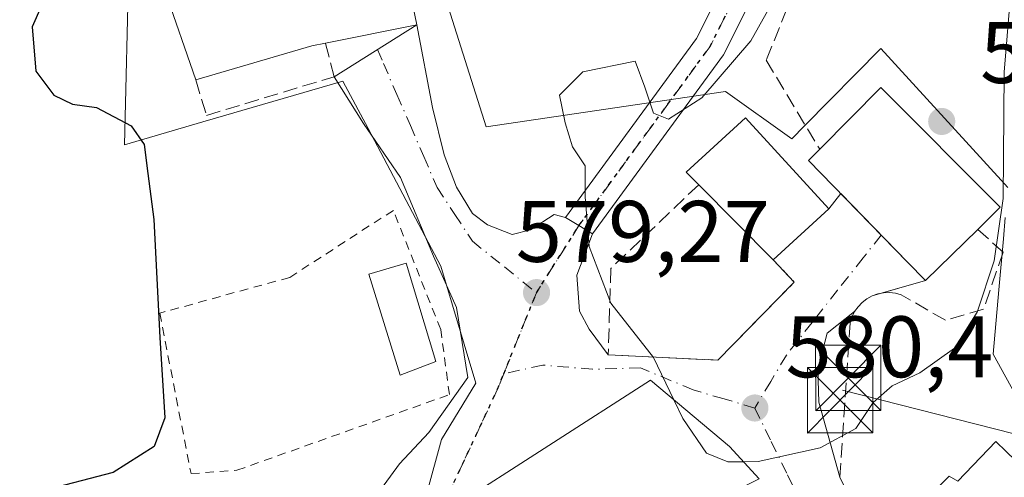
# Model space of a CAD drawing. Units: metres. Extents: x 607052 to 610503, y 4754712 to 4757082.
# Drawn here: x 608761 to 608874, y 4756110 to 4756163 of the extents above; entities that cross this region are included whole.
import ezdxf

# ---------------------------------------------------------------- set-up
doc = ezdxf.new("R2010")
doc.units = ezdxf.units.M
doc.header["$MEASUREMENT"] = 0
for name, pattern in [('DGN Style 2', [1.6480167562047852, 0.988810053722871, -0.6592067024819142]), ('DGN Style 3', [2.307223458686699, 1.648016756204785, -0.6592067024819142]), ('DGN Style 4', [2.6384748266838614, 1.318413404963828, -0.6592067024819142, 0.001648016756204785, -0.6592067024819142]), ('DGN Style 5', [1.1536117293433497, 0.4944050268614355, -0.6592067024819142])]:
    doc.linetypes.add(name, pattern=pattern)
for name, color, linetype, lineweight in [('Alambrada', 7, 'DGN Style 2', 0), ('Corriente natural lineal oculto', 9, 'DGN Style 4', 13), ('Curva de nivel maestra', 30, 'Continuous', 30), ('Curva de nivel normal', 30, 'Continuous', 0), ('Edificación Cxs', 1, 'Continuous', 13), ('Edificación ligera Cxs', 1, 'Continuous', 0), ('Edificación religiosa Cxs', 192, 'Continuous', 13), ('Muro lineal', 1, 'DGN Style 3', 13), ('Núcleo urbano CxS', 7, 'Continuous', 0), ('Obra de contención lineal', 1, 'DGN Style 3', 13), ('Pista no pavimentada Cxs', 111, 'Continuous', 0), ('Pista no pavimentada eje', 91, 'DGN Style 4', 0), ('Prado CxS', 92, 'Continuous', 0), ('Punto de cota en terreno', 7, 'Continuous', 0), ('Ruta', 7, 'DGN Style 5', 30), ('Rótulo de punto de cota en terreno', 7, 'Continuous', 0), ('Seto lineal', 92, 'DGN Style 3', 0), ('Suelo desnudo CxS', 253, 'Continuous', 0), ('Tendido', 6, 'Continuous', 0), ('Torre de tendido puntual', 7, 'Continuous', 0), ('Vía urbana Cxs', 4, 'Continuous', 0), ('Vía urbana eje', 4, 'DGN Style 4', 0)]:
    doc.layers.add(name, color=color, linetype=linetype, lineweight=lineweight)
doc.styles.add('Style-Arial', font='txt')

# ---------------------------------------------------------------- blocks, each defined once
blk = doc.blocks.new('*U12')
at = {"layer": 'Prado CxS', "color": 92, "linetype": 'Continuous', "lineweight": 0}
for points in [[(608879.3475000003, 4756112.596100001, 576.3831000000064), (608872.9250999996, 4756124.2905, 579.3141000000032), (608873.5681999996, 4756131.671499999, 579.891300000003), (608874.0743000006, 4756137.506899999, 580.3579999999929), (608874.2887000004, 4756139.979900001, 580.187300000005)], [(608874.5881000003, 4756143.4312, 580.0025000000023), (608873.8218, 4756144.269099999, 580.3369999999995), (608860.0225999998, 4756159.3599, 580.9367000000057), (608851.2615, 4756150.5043, 581.2673000000068), (608849.7950999998, 4756149.0219, 581.2002000000066), (608842.1765999999, 4756154.437000001, 579.9750000000058), (608814.7251000004, 4756150.397700001, 578.8871999999974), (608806.2626999998, 4756177.1349, 576.0339999999997)], [(608773.6750999996, 4756169.0919, 575.2878999999957), (608773.1918000003, 4756148.304500001, 574.9241000000038), (608782.1963000001, 4756150.937899999, 577.1665999999968), (608798.2631999999, 4756155.636700001, 577.7902000000031), (608801.1447999999, 4756150.183900001, 577.5933999999979), (608809.4946999997, 4756134.3828, 578.2681000000011), (608813.5047000004, 4756120.947799999, 578.0479999999952), (608809.5884999996, 4756114.476299999, 577.7320999999939), (608807.8885000005, 4756108.3157, 577.7789000000049), (608806.5536000002, 4756103.474300001, 577.8007999999973), (608797.8528000005, 4756100.721200001, 578.1303999999947), (608796.4974999996, 4756101.544299999, 578.1241000000009), (608796.1826999999, 4756101.7108, 578.1232000000019), (608795.8503000002, 4756101.8387, 578.1245000000055), (608795.5051999995, 4756101.9265, 578.1279999999971), (608780.3630999997, 4756104.830499999, 577.2415000000037), (608779.8169, 4756104.880200001, 577.1805000000022), (608685.6788999997, 4756104.680500001, 571.857799999998)]]:
    blk.add_polyline3d(points, dxfattribs=at)
blk = doc.blocks.new('5PATER')
at = {"layer": 'Suelo desnudo CxS', "linetype": 'Continuous', "lineweight": 0}
h = blk.add_hatch(color=51, dxfattribs=at)
edge = h.paths.add_edge_path()
edge.add_ellipse((0, 0), major_axis=(-0.1095731443231308, -0.1110710700762829), ratio=0.9994222409660322, start_angle=0, end_angle=360)
blk = doc.blocks.new('5TTEND')
at = {"layer": 'Corriente natural lineal oculto', "color": 7, "linetype": 'Continuous', "lineweight": 0}
for p, q in [((-0.375, 0.3754), (0.375, -0.3746)), ((0.3720000000000001, 0.3784000000000001), (-0.3720000000000001, -0.3776))]:
    blk.add_line(p, q, dxfattribs=at)
at = {"layer": 'Corriente natural lineal oculto', "color": 7, "linetype": 'Continuous', "lineweight": 0, "flags": 128}
blk.add_lwpolyline([(-0.375, -0.3746), (0.375, -0.3746), (0.375, 0.3754), (-0.375, 0.3754), (-0.3720000000000001, -0.3776)], dxfattribs=at)

msp = doc.modelspace()

# ---------------------------------------------------------------- linework, layer by layer
at = {"layer": 'Alambrada', "color": 7, "linetype": 'DGN Style 2', "lineweight": 0, "extrusion": (0.4394819948362853, -0.4377700875317473, 0.7843551024103594), "elevation": -1814057.541980477, "flags": 128}
msp.add_lwpolyline([(3799331.195066208, 2294731.920211495), (3799331.117483884, 2294727.43085831), (3799318.573185091, 2294727.299795249)], dxfattribs=at)
at = {"layer": 'Alambrada', "color": 7, "linetype": 'DGN Style 2', "lineweight": 0}
msp.add_polyline3d([(608780.8300999999, 4756110.5601, 582.7939000000042), (608786.1001000004, 4756110.950099999, 579.120299999995), (608810.4801000003, 4756119.630100001, 578.2247000000061), (608809.5000999998, 4756127.130100001, 578.4156999999977), (608804.0500999996, 4756140.790100001, 578.3325999999943), (608792.1501000002, 4756133.090100001, 576.984700000001), (608777.2301000003, 4756128.9901, 575.9688000000025), (608780.8300999999, 4756110.5601, 582.7939000000042)], dxfattribs=at)
at = {"layer": 'Curva de nivel maestra', "color": 30, "linetype": 'Continuous', "lineweight": 30, "elevation": 575, "flags": 128}
msp.add_lwpolyline([(608764.5199999996, 4756166.2301), (608762.5800000001, 4756161.850099999), (608763, 4756156.780099999), (608765.0800000001, 4756154.0101), (608767.2100000001, 4756153.0001), (608769.9800000006, 4756152.600099999), (608773.9400000004, 4756150.4801), (608775.4600000001, 4756148.350099999), (608775.8499999996, 4756145.0101), (608776.5499999998, 4756139.7401), (608777.25, 4756126.200099999), (608777.8099999996, 4756116.960100001), (608776.5800000001, 4756113.6601), (608771.9000000004, 4756110.700099999), (608763.6799999997, 4756108.5601), (608755.7800000003, 4756106.720100001)], dxfattribs=at)
at = {"layer": 'Curva de nivel normal', "color": 30, "linetype": 'Continuous', "lineweight": 0, "elevation": 580, "flags": 128}
for points in [[(608874.2999999998, 4756169.92), (608872.6500000004, 4756170.91), (608868.4000000004, 4756170.65), (608858.2000000002, 4756172.029999999), (608853.0300000003, 4756173.050000001), (608850.1600000003, 4756169.380000001), (608845.0700000003, 4756160.25), (608839.4800000006, 4756153.720000001), (608835.6200000001, 4756151.279999999), (608833.9100000003, 4756151.960000001), (608832.9299999997, 4756154.939999999), (608831.7999999998, 4756157.92), (608825.79, 4756156.710000001), (608823.1399999997, 4756154.029999999), (608823.7699999996, 4756150.850000001), (608824.5999999996, 4756148.08), (608826.0800000001, 4756145.91), (608826.0800000001, 4756142.34), (608826.54, 4756136.640000001), (608829.0300000003, 4756130.130000001), (608833.9299999997, 4756123.880000001), (608836.2657000005, 4756119.034800001)], [(608844.2446, 4756111.9351), (608845.9299999997, 4756111.939999999), (608853.0599999996, 4756113.52), (608857.1500000004, 4756115.730000001), (608859.1500000004, 4756118.720000001), (608861.3300000001, 4756120.66), (608864.4800000006, 4756122.140000001), (608868.4800000006, 4756124.949999999), (608871.0599999996, 4756129.109999999), (608873.0199999996, 4756134.99), (608874.0700000003, 4756142.17), (608874.1799999997, 4756156.67), (608874.8499999996, 4756165.039999999)], [(608836.2657000005, 4756119.034800001), (608837.29, 4756116.91), (608840.0099999999, 4756112.92), (608842.4600000001, 4756111.930000001), (608844.2446, 4756111.9351)]]:
    msp.add_lwpolyline(points, dxfattribs=at)
at = {"layer": 'Edificación Cxs', "color": 1, "linetype": 'Continuous', "lineweight": 13, "flags": 128}
for points, elevation in [([(608871.1300999997, 4756138.610099999), (608865.1201, 4756132.7401), (608863.0900999998, 4756134.8301), (608851.7200999996, 4756146.520099999), (608853.0000999998, 4756147.8101), (608860.0301000001, 4756154.890100001), (608873.7100999998, 4756141.140100001)], 586.7342999999964), ([(608854.0601000005, 4756140.9801), (608847.6401000004, 4756135.100099999), (608839.1001000004, 4756143.7301), (608837.6700999998, 4756145.170100001), (608844.4801000003, 4756151.420100001)], 587.5106999999989), ([(608822.4501, 4756086.630100001), (608817.6700999998, 4756083.4101), (608811.7600999996, 4756092.6501), (608816.2600999996, 4756095.770099999), (608810.2301000003, 4756106.3101), (608833.5701000001, 4756121.300100001), (608842.6501000002, 4756113.670100001), (608846.0601000005, 4756109.960100001), (608840.6401000004, 4756107.270099999), (608827.3701, 4756099.0601), (608831.3701, 4756092.610099999)], 585.7051000000065), ([(608874.4101, 4756113.100099999), (608890.9801000003, 4756097.110099999), (608878.5500999996, 4756082.840100001), (608869.2600999996, 4756085.850099999), (608856.1101000002, 4756098.440099999), (608859.4401000004, 4756101.800100001), (608867.8501000004, 4756110.270099999), (608868.8501000004, 4756109.700099999), (608873.2200999996, 4756114.2501)], 583.9223000000057)]:
    msp.add_lwpolyline(points, close=True, dxfattribs=dict(at, elevation=elevation))
at = {"layer": 'Edificación Cxs', "color": 1, "linetype": 'Continuous', "lineweight": 13, "extrusion": (0.01362357810860702, -0.01376715211799444, 0.9998124142268282), "elevation": -56599.22640493079, "flags": 128}
msp.add_lwpolyline([(608783.159552972, 4755806.605957822), (608774.6171411097, 4755815.236775781)], dxfattribs=at)
at = {"layer": 'Edificación Cxs', "color": 1, "linetype": 'Continuous', "lineweight": 13, "extrusion": (-0.2312776422122973, -0.2118243826144484, 0.9495478308872747), "elevation": -1147723.088697464, "flags": 128}
msp.add_lwpolyline([(-3096141.714393826, 3476811.589706419), (-3096141.714393826, 3476802.421351868)], dxfattribs=at)
at = {"layer": 'Edificación Cxs', "color": 1, "linetype": 'Continuous', "lineweight": 13}
for points in [[(608853.0000999998, 4756147.8101, 586.5553000000073), (608860.0301000001, 4756154.890100001, 583.7032999999938), (608873.7100999998, 4756141.140100001, 585.4679000000033), (608871.1300999997, 4756138.610099999, 585.0454999999929)], [(608839.1001000004, 4756143.7301, 584.8705000000045), (608837.6700999998, 4756145.170100001, 582.9182000000001), (608844.4801000003, 4756151.420100001, 582.7593999999954), (608854.0601000005, 4756140.9801, 587.5106999999989)], [(608871.1300999997, 4756138.610099999, 585.0454999999929), (608865.1201, 4756132.7401, 583.4974999999977), (608863.0900999998, 4756134.8301, 585.5880000000034), (608851.7200999996, 4756146.520099999, 586.7342999999964), (608853.0000999998, 4756147.8101, 586.5553000000073)], [(608822.4501, 4756086.630100001, 584.9977000000072), (608817.6700999998, 4756083.4101, 581.9103000000032), (608811.7600999996, 4756092.6501, 582.202900000004), (608816.2600999996, 4756095.770099999, 585.6052000000054), (608810.2301000003, 4756106.3101, 581.3833000000013), (608833.5701000001, 4756121.300100001, 584.037599999996), (608842.6501000002, 4756113.670100001, 582.5783999999985), (608846.0601000005, 4756109.960100001, 582.0430000000051), (608840.6401000004, 4756107.270099999, 585.0553000000073), (608827.3701, 4756099.0601, 585.7051000000065), (608831.3701, 4756092.610099999, 585.2290999999968), (608822.4501, 4756086.630100001, 584.9977000000072)], [(608859.4401000004, 4756101.800100001, 583.6594000000041), (608867.8501000004, 4756110.270099999, 582.323900000003), (608868.8501000004, 4756109.700099999, 582.7238000000071), (608873.2200999996, 4756114.2501, 579.4976000000024), (608874.4101, 4756113.100099999, 578.8557000000001)]]:
    msp.add_polyline3d(points, dxfattribs=at)
at = {"layer": 'Edificación ligera Cxs', "color": 1, "linetype": 'Continuous', "lineweight": 0}
msp.add_polyline3d([(608808.9200999998, 4756123.4301, 578.1475999999967), (608804.8201000001, 4756121.870100001, 577.5494999999937), (608801.2200999996, 4756133.470100001, 577.6138999999966), (608805.5100999996, 4756134.7401, 578.2988000000041), (608808.9200999998, 4756123.4301, 578.1475999999967)], dxfattribs=at)
msp.add_3dface([(608808.9200999998, 4756123.4301, 578.2988000000041), (608804.8201000001, 4756121.870100001, 578.2988000000041), (608801.2200999996, 4756133.470100001, 578.2988000000041), (608805.5100999996, 4756134.7401, 578.2988000000041)], dxfattribs=at)
at = {"layer": 'Edificación religiosa Cxs', "color": 192, "linetype": 'Continuous', "lineweight": 13, "elevation": 584.1405999999987, "flags": 128}
msp.add_lwpolyline([(608794.7100999998, 4756159.670100001), (608781.3701, 4756155.7601), (608777.8201000001, 4756166.0701), (608788.1001000004, 4756169.300100001), (608787.4001000002, 4756174.440099999), (608795.2100999998, 4756175.710100001), (608803.6001000004, 4756177.2601), (608806.7301000003, 4756162.100099999), (608796.2600999996, 4756159.9801)], close=True, dxfattribs=at)
at = {"layer": 'Edificación religiosa Cxs', "color": 192, "linetype": 'Continuous', "lineweight": 13, "extrusion": (-0.0929419656431364, -0.01858839313091467, 0.9954979973175238), "elevation": -144412.9845300207, "flags": 128}
msp.add_lwpolyline([(-4544403.79732698, 1522901.834578366), (-4544403.79732698, 1522900.246733836)], dxfattribs=at)
at = {"layer": 'Edificación religiosa Cxs', "color": 192, "linetype": 'Continuous', "lineweight": 13, "extrusion": (-0.07973828938179793, -0.02337156758215099, 0.996541807971556), "elevation": -159123.5906325209, "flags": 128}
msp.add_lwpolyline([(-4392910.625494726, 1915385.617593085), (-4392910.625494726, 1915371.668141024)], dxfattribs=at)
at = {"layer": 'Edificación religiosa Cxs', "color": 192, "linetype": 'Continuous', "lineweight": 13}
msp.add_polyline3d([(608781.3701, 4756155.7601, 580.4174000000058), (608777.8201000001, 4756166.0701, 580.2100999999967), (608788.1001000004, 4756169.300100001, 584.1405999999988), (608787.4001000002, 4756174.440099999, 579.3125), (608795.2100999998, 4756175.710100001, 582.0454999999929), (608803.6001000004, 4756177.2601, 579.2042999999976), (608806.7301000003, 4756162.100099999, 579.8928000000016), (608796.2600999996, 4756159.9801, 581.726999999999)], dxfattribs=at)
at = {"layer": 'Muro lineal', "color": 1, "linetype": 'DGN Style 3', "lineweight": 13}
for points in [[(608781.3701, 4756155.7601, 580.4174000000058), (608782.6001000004, 4756151.690099999, 577.7581000000064), (608797.2600999996, 4756156.130100001, 578.6293000000006), (608796.2600999996, 4756159.9801, 581.726999999999)], [(608871.1300999997, 4756138.610099999, 585.0454999999929), (608874.0500999996, 4756135.9801, 582.6483000000007), (608871.8101000005, 4756129.450099999, 581.8684000000068), (608867.4200999998, 4756128.1801, 582.7548999999999), (608862.3501000004, 4756131.110099999, 582.9220000000059), (608861.6901000004, 4756131.290100001, 582.7921999999963), (608861.0100999996, 4756131.360099999, 582.6027000000031), (608860.3201000001, 4756131.3301, 582.3757000000041), (608859.6501000002, 4756131.200099999, 582.1358000000037), (608859.0100999996, 4756130.960100001, 581.8986000000004), (608858.4101, 4756130.630100001, 581.6833000000044), (608857.8701, 4756130.220100001, 581.5046000000002), (608857.4001000002, 4756129.720100001, 581.3859999999986), (608857.0000999998, 4756129.1601, 581.3456000000006), (608856.7001, 4756128.540100001, 581.3047999999981), (608856.5000999998, 4756127.890100001, 581.264599999995), (608855.3201000001, 4756110.140100001, 580.3414000000049), (608859.4401000004, 4756101.800100001, 583.6594000000041)]]:
    msp.add_polyline3d(points, dxfattribs=at)
at = {"layer": 'Núcleo urbano CxS', "color": 7, "linetype": 'Continuous', "lineweight": 0}
for points in [[(608874.5881000003, 4756143.4312, 580.0025000000023), (608873.8218, 4756144.269099999, 580.3369999999995), (608860.0225999998, 4756159.3599, 580.9367000000057), (608851.2615, 4756150.5043, 581.2673000000068), (608849.7950999998, 4756149.0219, 581.2002000000066), (608842.1765999999, 4756154.437000001, 579.9750000000058), (608814.7251000004, 4756150.397700001, 578.8871999999974), (608806.2626999998, 4756177.1349, 576.0339999999997), (608804.5626999997, 4756182.506100001, 574.8699000000051), (608773.6750999996, 4756169.0919, 575.2878999999957), (608773.1918000003, 4756148.304500001, 574.9241000000038), (608782.1963000001, 4756150.937899999, 577.1665999999968), (608798.2631999999, 4756155.636700001, 577.7902000000031), (608801.1447999999, 4756150.183900001, 577.5933999999979), (608809.4946999997, 4756134.3828, 578.2681000000011), (608813.5047000004, 4756120.947799999, 578.0479999999952), (608809.5884999996, 4756114.476299999, 577.7320999999939), (608807.8885000005, 4756108.3157, 577.7789000000049), (608806.5536000002, 4756103.474300001, 577.8007999999973), (608797.8528000005, 4756100.721200001, 578.1303999999947)], [(608806.2626999998, 4756177.1349, 576.0339999999997), (608814.7251000004, 4756150.397700001, 578.8871999999974), (608842.1765999999, 4756154.437000001, 579.9750000000058), (608849.7950999998, 4756149.0219, 581.2002000000066), (608851.2615, 4756150.5043, 581.2673000000068), (608860.0225999998, 4756159.3599, 580.9367000000057), (608873.8218, 4756144.269099999, 580.3369999999995), (608874.5881000003, 4756143.4312, 580.0025000000023)], [(608774.1540999999, 4756018.686699999, 583.6889999999985), (608772.6221000003, 4756048.8213, 581.5638999999937), (608777.7915000003, 4756068.924100001, 580.4156999999977), (608788.9121000003, 4756089.764699999, 578.2802999999985), (608790.0060999999, 4756090.622300001, 578.2658999999985), (608793.6512000002, 4756093.479699999, 578.2946999999986), (608797.2065000003, 4756100.5167, 578.1564999999973), (608797.8528000005, 4756100.721200001, 578.1303999999947), (608806.5536000002, 4756103.474300001, 577.8007999999973), (608807.8885000005, 4756108.3157, 577.7789000000049), (608809.5884999996, 4756114.476299999, 577.7320999999939), (608813.5047000004, 4756120.947799999, 578.0479999999952), (608809.4946999997, 4756134.3828, 578.2681000000011), (608801.1447999999, 4756150.183900001, 577.5933999999979), (608798.2631999999, 4756155.636700001, 577.7902000000031), (608782.1963000001, 4756150.937899999, 577.1665999999968), (608773.1918000003, 4756148.304500001, 574.9241000000038), (608773.6750999996, 4756169.0919, 575.2878999999957)], [(608874.2887000004, 4756139.979900001, 580.187300000005), (608874.0743000006, 4756137.506899999, 580.3579999999929), (608873.5681999996, 4756131.671499999, 579.891300000003), (608872.9250999996, 4756124.2905, 579.3141000000032), (608879.3475000003, 4756112.596100001, 576.3831000000064)], [(608879.3475000003, 4756112.596100001, 576.3831000000064), (608872.9250999996, 4756124.2905, 579.3141000000032), (608873.5681999996, 4756131.671499999, 579.891300000003), (608874.0743000006, 4756137.506899999, 580.3579999999929), (608874.2887000004, 4756139.979900001, 580.187300000005)]]:
    msp.add_polyline3d(points, dxfattribs=at)
at = {"layer": 'Obra de contención lineal', "color": 1, "linetype": 'DGN Style 3', "lineweight": 13}
msp.add_polyline3d([(608839.1001000004, 4756143.7301, 584.8705000000045), (608829.0201000003, 4756134.130100001, 587.7146000000066), (608828.7200999996, 4756124.190099999, 583.5460000000021), (608841.3000999996, 4756123.600099999, 581.7691999999952)], dxfattribs=at)
at = {"layer": 'Pista no pavimentada Cxs', "color": 111, "linetype": 'Continuous', "lineweight": 0, "extrusion": (0.5136788628726215, 0.8579825323617554, 2.792452352530569e-16), "elevation": 4393424.929695481, "flags": 128}
msp.add_lwpolyline([(1920768.372015473, 580.9458999987793), (1920766.571279513, 582.0196999987776), (1920764.770543551, 583.6537999987733)], dxfattribs=at)
at = {"layer": 'Pista no pavimentada Cxs', "color": 111, "linetype": 'Continuous', "lineweight": 0}
msp.add_polyline3d([(608862.0500999996, 4756230.970100001, 574.2896999999939), (608860.4001000002, 4756217.030099999, 577.0549000000028), (608847.3501000004, 4756169.440099999, 581.3392000000022), (608841.9401000004, 4756158.6601, 580.8880000000064), (608826.9001000002, 4756138.110099999, 583.6538), (608825.3551000003, 4756139.0351, 582.0197000000044), (608823.8101000005, 4756139.960100001, 580.9459000000061), (608838.8701, 4756160.540100001, 583.2041999999929), (608843.9801000003, 4756170.7301, 581.7195000000065), (608856.8601000002, 4756217.720100001, 579.1538), (608858.4501, 4756231.050100001, 576.6125000000029), (608860.2500999998, 4756231.0101, 575.4499000000069)], close=True, dxfattribs=at)
for points in [[(608823.8101000005, 4756139.960100001, 580.9459000000061), (608838.8701, 4756160.540100001, 583.2041999999929), (608843.9801000003, 4756170.7301, 581.7195000000065), (608856.8601000002, 4756217.720100001, 579.1538), (608858.4501, 4756231.050100001, 576.6125000000029)], [(608862.0500999996, 4756230.970100001, 574.2896999999939), (608860.4001000002, 4756217.030099999, 577.0549000000028), (608847.3501000004, 4756169.440099999, 581.3392000000022), (608841.9401000004, 4756158.6601, 580.8880000000064), (608826.9001000002, 4756138.110099999, 583.6538)]]:
    msp.add_polyline3d(points, dxfattribs=at)
at = {"layer": 'Pista no pavimentada eje', "color": 91, "linetype": 'DGN Style 4', "lineweight": 0}
msp.add_polyline3d([(608860.2500999998, 4756231.0101, 575.4499000000069), (608859.4250999996, 4756224.040100001, 575.8383999999933), (608858.6300999997, 4756217.3751, 577.8049000000028), (608852.1901000004, 4756193.880100001, 577.6034000000072), (608845.6651, 4756170.085100001, 581.4002000000038), (608840.4051000001, 4756159.600099999, 581.7639000000054), (608825.3551000003, 4756139.0351, 582.0197000000044)], dxfattribs=at)
at = {"layer": 'Prado CxS', "color": 92, "linetype": 'Continuous', "lineweight": 0}
for points in [[(608874.5881000003, 4756143.4312, 580.0025000000023), (608873.8218, 4756144.269099999, 580.3369999999995), (608860.0225999998, 4756159.3599, 580.9367000000057), (608851.2615, 4756150.5043, 581.2673000000068), (608849.7950999998, 4756149.0219, 581.2002000000066), (608842.1765999999, 4756154.437000001, 579.9750000000058), (608814.7251000004, 4756150.397700001, 578.8871999999974), (608806.2626999998, 4756177.1349, 576.0339999999997), (608804.5626999997, 4756182.506100001, 574.8699000000051), (608773.6750999996, 4756169.0919, 575.2878999999957), (608773.1918000003, 4756148.304500001, 574.9241000000038), (608782.1963000001, 4756150.937899999, 577.1665999999968), (608798.2631999999, 4756155.636700001, 577.7902000000031), (608801.1447999999, 4756150.183900001, 577.5933999999979), (608809.4946999997, 4756134.3828, 578.2681000000011), (608813.5047000004, 4756120.947799999, 578.0479999999952), (608809.5884999996, 4756114.476299999, 577.7320999999939), (608807.8885000005, 4756108.3157, 577.7789000000049), (608806.5536000002, 4756103.474300001, 577.8007999999973), (608797.8528000005, 4756100.721200001, 578.1303999999947)], [(608879.3475000003, 4756112.596100001, 576.3831000000064), (608872.9250999996, 4756124.2905, 579.3141000000032), (608873.5681999996, 4756131.671499999, 579.891300000003), (608874.0743000006, 4756137.506899999, 580.3579999999929), (608874.2887000004, 4756139.979900001, 580.187300000005)]]:
    msp.add_polyline3d(points, dxfattribs=at)
at = {"layer": 'Ruta', "color": 7, "linetype": 'DGN Style 5', "lineweight": 30}
msp.add_polyline3d([(608713.2100999998, 4756098.630100001, 575.6239999999962), (608777.2600999996, 4756099.170100001, 578.6154999999999), (608792.7600999996, 4756096.130100001, 579.7090000000027), (608794.1401000004, 4756095.2601, 579.8307000000059), (608802.0701000001, 4756090.340100001, 578.6618000000017), (608804.0701000001, 4756094.6601, 579.0185000000056), (608806.0500999996, 4756098.9301, 579.1420000000071), (608808.0500999996, 4756103.190099999, 579.3493000000017), (608810.0301000001, 4756107.470100001, 581.0310000000027), (608812.0301000001, 4756111.7401, 579.0803000000016), (608814.0301000001, 4756116.0001, 578.6799000000028), (608816.0100999996, 4756120.2601, 578.5681999999942), (608816.7244999995, 4756122.022100001, 578.6552999999985), (608817.5100999996, 4756123.960100001, 578.7768999999971), (608820.4801000003, 4756131.340100001, 579.773000000001), (608825.3551000003, 4756139.0351, 582.0197000000044), (608840.4051000001, 4756159.600099999, 581.7639000000054), (608845.6651, 4756170.085100001, 581.4002000000038), (608852.1901000004, 4756193.880100001, 577.6034000000072), (608858.6300999997, 4756217.3751, 577.8049000000028), (608859.4250999996, 4756224.040100001, 575.8383999999933), (608860.2500999998, 4756231.0101, 575.4499000000069)], dxfattribs=at)
at = {"layer": 'Seto lineal', "color": 92, "linetype": 'DGN Style 3', "lineweight": 0}
msp.add_polyline3d([(608888.9200999998, 4756219.6801, 581.7606999999989), (608884.6101000002, 4756228.7401, 580.5641000000032), (608866.7600999996, 4756219.5701, 576.6686000000045), (608861.2001, 4756197.340100001, 582.0117000000029), (608855.2500999998, 4756178.9101, 584.4771000000037), (608846.8601000002, 4756158.050100001, 583.5203000000038), (608853.0000999998, 4756147.8101, 586.5553000000073)], dxfattribs=at)
at = {"layer": 'Tendido', "color": 6, "linetype": 'Continuous', "lineweight": 0, "extrusion": (0.2473327897307021, 0.9654326340857335, 0.08225764503260909), "elevation": 4742351.333282199, "flags": 128}
msp.add_lwpolyline([(590399.5981698435, -390845.8983008863), (590426.4503572956, -390840.3889301665), (590536.6543870328, -390838.1431193328)], dxfattribs=at)
at = {"layer": 'Vía urbana Cxs', "color": 4, "linetype": 'Continuous', "lineweight": 0, "extrusion": (-0.09487458867448907, -0.05981006274572388, 0.9936908819236488), "elevation": -341650.4075484598, "flags": 128}
msp.add_lwpolyline([(-3698732.226031005, 3032212.144911146), (-3698732.226031005, 3032223.410710374)], dxfattribs=at)
at = {"layer": 'Vía urbana Cxs', "color": 4, "linetype": 'Continuous', "lineweight": 0, "extrusion": (-0.4072049751844208, -0.5269888932421349, 0.7459670331753844), "elevation": -2753923.610026578, "flags": 128}
msp.add_lwpolyline([(-2426286.036966918, 3085550.429212463), (-2426286.036966917, 3085553.38814742)], dxfattribs=at)
at = {"layer": 'Vía urbana Cxs', "color": 4, "linetype": 'Continuous', "lineweight": 0, "extrusion": (-0.7163879070215975, -0.6976996787534083, 0.001877482518119878), "elevation": -3754534.798416874, "flags": 128}
msp.add_lwpolyline([(-2982450.166206122, 7638.568210461915), (-2982439.150545347, 7634.674903600075), (-2982436.236959139, 7632.584399915615)], dxfattribs=at)
at = {"layer": 'Vía urbana Cxs', "color": 4, "linetype": 'Continuous', "lineweight": 0, "extrusion": (-0.2312776422122973, -0.2118243826144484, 0.9495478308872747), "elevation": -1147723.088697464, "flags": 128}
msp.add_lwpolyline([(-3096141.714393826, 3476802.421351868), (-3096141.714393826, 3476811.589706419)], dxfattribs=at)
at = {"layer": 'Vía urbana Cxs', "color": 4, "linetype": 'Continuous', "lineweight": 0, "extrusion": (0.5136788628726215, 0.8579825323617554, 2.792452352530569e-16), "elevation": 4393424.929695481, "flags": 128}
msp.add_lwpolyline([(1920768.372015473, 580.9458999987793), (1920766.571279513, 582.0196999987776), (1920764.770543551, 583.6537999987733)], dxfattribs=at)
at = {"layer": 'Vía urbana Cxs', "color": 4, "linetype": 'Continuous', "lineweight": 0, "extrusion": (0.4394819948362853, -0.4377700875317473, 0.7843551024103594), "elevation": -1814057.541980477, "flags": 128}
msp.add_lwpolyline([(3799318.573185091, 2294727.299795249), (3799331.117483884, 2294727.43085831), (3799331.195066208, 2294731.920211495)], dxfattribs=at)
at = {"layer": 'Vía urbana Cxs', "color": 4, "linetype": 'Continuous', "lineweight": 0, "extrusion": (-0.2129545849195661, -0.06203888753768357, 0.9750905194877151), "elevation": -424156.8402198611, "flags": 128}
msp.add_lwpolyline([(-4396009.302230658, 1867273.12035253), (-4396009.302230657, 1867267.86534066)], dxfattribs=at)
at = {"layer": 'Vía urbana Cxs', "color": 4, "linetype": 'Continuous', "lineweight": 0, "extrusion": (-0.3167346712737188, -0.09227451587237603, 0.9440151279156749), "elevation": -631167.119103599, "flags": 128}
msp.add_lwpolyline([(-4395998.453537219, 1807850.036811264), (-4395998.453537218, 1807848.723391571)], dxfattribs=at)
at = {"layer": 'Vía urbana Cxs', "color": 4, "linetype": 'Continuous', "lineweight": 0, "extrusion": (0.1395480675727104, -0.006544782183408187, 0.9901936692702565), "elevation": 54410.89806620635, "flags": 128}
msp.add_lwpolyline([(4779424.64810403, -381483.3546384846), (4779424.64810403, -381496.0731886474)], dxfattribs=at)
at = {"layer": 'Vía urbana Cxs', "color": 4, "linetype": 'Continuous', "lineweight": 0, "extrusion": (-0.1487992768005942, 0.3012101865192971, 0.9418764243575856), "elevation": 1342538.200981506, "flags": 128}
msp.add_lwpolyline([(-2652400.400000339, -3762133.982111169), (-2652400.400000339, -3762124.105921417)], dxfattribs=at)
at = {"layer": 'Vía urbana Cxs', "color": 4, "linetype": 'Continuous', "lineweight": 0}
for points in [[(608796.5839000001, 4756100.4616, 585.2584999999963), (608804.7505000001, 4756111.677100001, 578.6993999999977), (608808.1260000002, 4756115.270400001, 577.9982000000019), (608812.5904999999, 4756121.585899999, 578.4753000000055), (608811.2838000003, 4756129.6437, 578.729600000006), (608808.6705, 4756135.523700001, 578.7556000000042), (608804.8594000004, 4756144.5614, 578.4382000000041), (608800.6127000004, 4756150.767999999, 577.6858999999968), (608797.2600999996, 4756156.130100001, 578.6293000000006), (608806.7301000003, 4756162.100099999, 579.8928000000016), (608808.5615999997, 4756152.619100001, 579.219299999997), (608809.8682000004, 4756147.174699999, 579.5714000000007), (608811.2838000003, 4756143.4725, 579.4501000000018), (608813.1349, 4756140.423599999, 579.4103999999934), (608814.8771000003, 4756139.117000001, 579.5436999999947), (608817.7082000002, 4756138.028100001, 579.6588999999949), (608819.7770999996, 4756138.5725, 579.9655999999959), (608822.4993000003, 4756140.3147, 580.4140000000043), (608823.8101000005, 4756139.960100001, 580.9459000000061), (608825.3551000003, 4756139.0351, 582.0197000000044), (608826.9001000002, 4756138.110099999, 583.6538), (608825.1125999996, 4756133.345899999, 584.0509000000021), (608825.4392999997, 4756129.208100001, 584.1907000000066), (608826.5281999996, 4756127.1393, 585.0054999999993), (608828.7200999996, 4756124.190099999, 583.5460000000021), (608841.3000999996, 4756123.600099999, 581.7691999999952), (608850.0800999999, 4756132.5601, 581.8505000000005), (608847.6401000004, 4756135.100099999, 584.6352999999945), (608854.0601000005, 4756140.9801, 587.5106999999989), (608855.4096999997, 4756142.726700001, 589.4812999999995), (608863.0900999998, 4756134.8301, 585.5880000000034), (608865.1201, 4756132.7401, 583.4974999999977), (608859.0100999996, 4756130.960100001, 581.8986000000004), (608858.4101, 4756130.630100001, 581.6833000000044), (608857.8701, 4756130.220100001, 581.5046000000002), (608857.4001000002, 4756129.720100001, 581.3859999999986), (608857.0000999998, 4756129.1601, 581.3456000000006), (608853.8591, 4756126.703700001, 581.2180999999982), (608852.7703, 4756122.5659, 581.2167000000045), (608852.8792000003, 4756118.754799999, 580.9082000000053), (608855.3201000001, 4756110.140100001, 580.3414000000049), (608859.4401000004, 4756101.800100001, 583.6594000000041)], [(608806.7301000003, 4756162.100099999, 579.8928000000016), (608808.5615999997, 4756152.619100001, 579.219299999997), (608809.8682000004, 4756147.174699999, 579.5714000000007), (608811.2838000003, 4756143.4725, 579.4501000000018), (608813.1349, 4756140.423599999, 579.4103999999934), (608814.8771000003, 4756139.117000001, 579.5436999999947), (608817.7082000002, 4756138.028100001, 579.6588999999949), (608819.7770999996, 4756138.5725, 579.9655999999959), (608822.4993000003, 4756140.3147, 580.4140000000043), (608823.8101000005, 4756139.960100001, 580.9459000000061)], [(608793.2374, 4756099.306700001, 582.2718000000023), (608796.5839000001, 4756100.4616, 585.2584999999963), (608804.7505000001, 4756111.677100001, 578.6993999999977), (608808.1260000002, 4756115.270400001, 577.9982000000019), (608812.5904999999, 4756121.585899999, 578.4753000000055), (608811.2838000003, 4756129.6437, 578.729600000006), (608808.6705, 4756135.523700001, 578.7556000000042), (608804.8594000004, 4756144.5614, 578.4382000000041), (608800.6127000004, 4756150.767999999, 577.6858999999968), (608797.2600999996, 4756156.130100001, 578.6293000000006)], [(608826.9001000002, 4756138.110099999, 583.6538), (608825.1125999996, 4756133.345899999, 584.0509000000021), (608825.4392999997, 4756129.208100001, 584.1907000000066), (608826.5281999996, 4756127.1393, 585.0054999999993), (608828.7200999996, 4756124.190099999, 583.5460000000021)], [(608859.0100999996, 4756130.960100001, 581.8986000000004), (608858.4101, 4756130.630100001, 581.6833000000044), (608857.8701, 4756130.220100001, 581.5046000000002), (608857.4001000002, 4756129.720100001, 581.3859999999986), (608857.0000999998, 4756129.1601, 581.3456000000006)], [(608857.0000999998, 4756129.1601, 581.3456000000006), (608853.8591, 4756126.703700001, 581.2180999999982), (608852.7703, 4756122.5659, 581.2167000000045), (608852.8792000003, 4756118.754799999, 580.9082000000053), (608855.3201000001, 4756110.140100001, 580.3414000000049)], [(608846.0601000005, 4756109.960100001, 582.0430000000051), (608842.6501000002, 4756113.670100001, 582.5783999999985), (608833.5701000001, 4756121.300100001, 584.037599999996), (608810.2301000003, 4756106.3101, 581.3833000000013)], [(608846.0601000005, 4756109.960100001, 582.0430000000051), (608842.6501000002, 4756113.670100001, 582.5783999999985), (608833.5701000001, 4756121.300100001, 584.037599999996), (608810.2301000003, 4756106.3101, 581.3833000000013), (608816.2600999996, 4756095.770099999, 585.6052000000054), (608811.7600999996, 4756092.6501, 582.202900000004)]]:
    msp.add_polyline3d(points, dxfattribs=at)
at = {"layer": 'Vía urbana eje', "color": 4, "linetype": 'DGN Style 4', "lineweight": 0, "extrusion": (-0.1281534411402837, -0.2022852778614325, 0.970905434058553), "elevation": -1039554.88448287, "flags": 128}
msp.add_lwpolyline([(-2031039.08473934, 4217313.487443224), (-2031039.08473934, 4217304.105209433)], dxfattribs=at)
at = {"layer": 'Vía urbana eje', "color": 4, "linetype": 'DGN Style 4', "lineweight": 0, "extrusion": (0.9252785756324231, -0.3774297946976495, 0.03750076732714035), "elevation": -1231755.386673848, "flags": 128}
msp.add_lwpolyline([(4633792.83596403, 46804.46747640151), (4633784.880846012, 46803.47067525042), (4633782.789676354, 46803.34898965664)], dxfattribs=at)
at = {"layer": 'Vía urbana eje', "color": 4, "linetype": 'DGN Style 4', "lineweight": 0}
for points in [[(608802.2289000005, 4756159.262499999, 580.063599999994), (608802.9200999998, 4756157.6601, 578.429999999993), (608804.4600999998, 4756154.090100001, 578.1671999999963), (608806.0100999996, 4756150.540100001, 578.3763000000035), (608807.5500999996, 4756146.9801, 578.6049999999959), (608809.0800999999, 4756143.420100001, 578.9998999999953), (608811.1001000004, 4756140.3301, 579.1174000000028), (608813.1201, 4756137.2501, 579.1002000000008), (608816.8000999996, 4756134.300100001, 579.2688999999956), (608820.4801000003, 4756131.340100001, 579.773000000001)], [(608860.0477, 4756137.958100001, 586.918399999995), (608857.9801000003, 4756135.340100001, 583.7658999999985), (608855.0500999996, 4756131.630100001, 581.4459999999963), (608852.1201, 4756127.9101, 581.2308000000048), (608849.1901000004, 4756124.1801, 581.0099999999948), (608847.3701, 4756121.1501, 580.6741000000038), (608845.5500999996, 4756118.090100001, 580.7053000000016)], [(608845.5500999996, 4756118.090100001, 580.7053000000016), (608842.0100999996, 4756119.140100001, 581.3657999999997), (608838.4801000003, 4756120.170100001, 582.9087000000001), (608832.4275000002, 4756122.7105, 583.921199999997), (608826.9175000006, 4756122.545100001, 580.6627000000008), (608821.2024999997, 4756123.021299999, 579.0237999999954), (608816.7244999995, 4756122.022100001, 578.6552999999985)], [(608816.7244999995, 4756122.022100001, 578.6552999999985), (608816.0100999996, 4756120.2601, 578.5681999999942), (608814.0301000001, 4756116.0001, 578.6799000000028), (608812.0301000001, 4756111.7401, 579.0803000000016), (608810.0301000001, 4756107.470100001, 581.0310000000027), (608808.0500999996, 4756103.190099999, 579.3493000000017), (608806.0500999996, 4756098.9301, 579.1420000000071), (608804.0701000001, 4756094.6601, 579.0185000000056), (608802.0701000001, 4756090.340100001, 578.6618000000017)], [(608845.5500999996, 4756118.090100001, 580.7053000000016), (608847.4200999998, 4756114.2601, 580.266499999998), (608849.3000999996, 4756110.4301, 580.709600000002), (608851.1901000004, 4756106.600099999, 580.962400000004), (608853.0701000001, 4756102.770099999, 581.3003999999928), (608854.9401000004, 4756098.940099999, 583.5745000000024), (608859.8000999996, 4756090.7401, 582.2538000000059), (608862.2301000003, 4756086.630100001, 581.4167000000016), (608866.0000999998, 4756083.9801, 582.3516999999993), (608869.7600999996, 4756081.3301, 581.3090999999986), (608872.6335000005, 4756079.3103, 580.4358000000066)]]:
    msp.add_polyline3d(points, dxfattribs=at)

# ---------------------------------------------------------------- block references
at = {"layer": 'Prado CxS', "color": 92, "linetype": 'Continuous', "lineweight": 0}
msp.add_blockref('*U12', (0, 0), dxfattribs=at)
at = {"layer": 'Punto de cota en terreno', "color": 7, "linetype": 'Continuous', "lineweight": 0, "xscale": 10, "yscale": 10, "zscale": 10}
for p in [(608867, 4756151, 582.1300000000047), (608820.4900000002, 4756131.350000001, 579.2700000000041), (608845.5499999998, 4756118.100000001, 580.3999999999943)]:
    msp.add_blockref('5PATER', p, dxfattribs=at)
at = {"layer": 'Torre de tendido puntual', "color": 7, "linetype": 'Continuous', "lineweight": 0, "xscale": 10, "yscale": 10, "zscale": 10}
for p in [(608856.2768000001, 4756121.543299999, 581.1131000000023), (608855.3243000006, 4756119.0033, 580.9437000000034)]:
    msp.add_blockref('5TTEND', p, dxfattribs=at)

# ---------------------------------------------------------------- texts
at = {"layer": 'Rótulo de punto de cota en terreno', "color": 7, "linetype": 'Continuous', "lineweight": 0, "style": 'Style-Arial'}
for s, p in [('582,13', (608871.4096999997, 4756155.409700001)), ('579,27', (608818.1072000006, 4756134.877800001)), ('580,4', (608849.0778000001, 4756121.627800001))]:
    msp.add_text(s, height=7.000000000000002, dxfattribs=at).set_placement(p)

doc.saveas('drawing.dxf')
